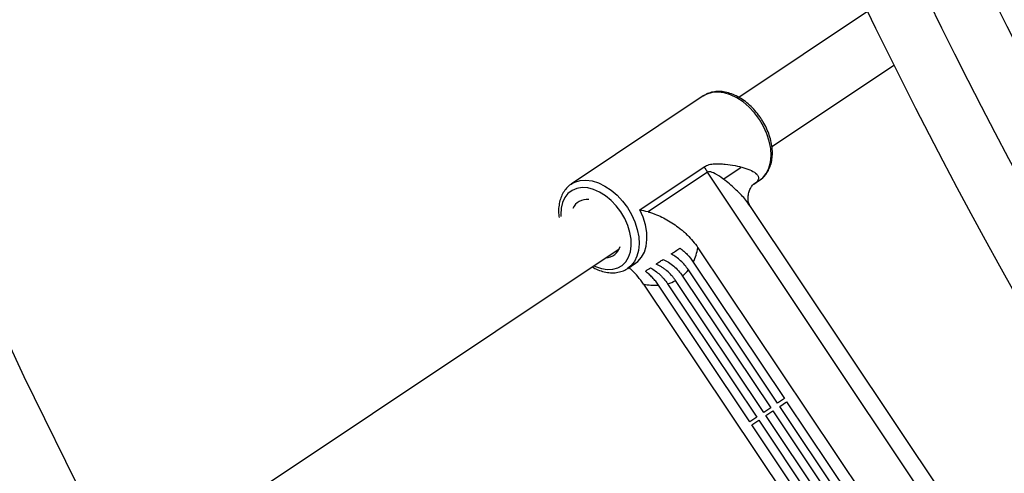
# Model space of a CAD drawing. Units: millimetres. Extents: x -10450 to 10450, y -4870 to 4870.
# Drawn here: x -5511 to -5245, y -746 to -624 of the extents above; entities that cross this region are included whole.
import ezdxf

# ---------------------------------------------------------------- set-up
doc = ezdxf.new("R2010")
doc.units = ezdxf.units.MM

msp = doc.modelspace()

# ---------------------------------------------------------------- linework, layer by layer
at = {"color": 8, "linetype": 'Continuous', "lineweight": 25}
for p, q in [((-5281.83, -621.38), (-5316.57, -644.59)), ((-5307.73, -657.93), (-5274.71, -635.86)), ((-5326.18, -644.15), (-5361.82, -667.97)), ((-5343.36, -674.93), (-5325.94, -663.3)), ((-5320.79, -666.65), (-5316, -663.45)), ((-5325.07, -664.77), (-5341.1, -675.48)), ((-5312.51, -667.98), (-5310.96, -666.94)), ((-5361.82, -667.97), (-5361.6, -667.83)), ((-5223.86, -808.13), (-5313.61, -673.8)), ((-5467.25, -764.52), (-5348.89, -685.43)), ((-5327.63, -685.16), (-5238.79, -818.11)), ((-5346.6, -690.75), (-5344.48, -689.34)), ((-5306.11, -727.2), (-5330.2, -691.15)), ((-5328.89, -689.05), (-5304.24, -725.95)), ((-5331.79, -692.81), (-5307.98, -728.45)), ((-5342.33, -694.98), (-5253.49, -827.93)), ((-5313.59, -732.2), (-5338.25, -695.3)), ((-5335.81, -694.9), (-5311.72, -730.95)), ((-5309.85, -729.7), (-5333.66, -694.06)), ((-5304.24, -725.95), (-5306.11, -727.2)), ((-5305.55, -728.03), (-5303.68, -726.78)), ((-5273.89, -775.43), (-5305.55, -728.03)), ((-5303.68, -726.78), (-5272.01, -774.18)), ((-5311.72, -730.95), (-5313.59, -732.2)), ((-5307.98, -728.45), (-5309.85, -729.7)), ((-5309.3, -730.53), (-5307.42, -729.28)), ((-5277.63, -777.93), (-5309.3, -730.53)), ((-5307.42, -729.28), (-5275.76, -776.68)), ((-5313.04, -733.03), (-5311.17, -731.78)), ((-5281.37, -780.43), (-5313.04, -733.03)), ((-5311.17, -731.78), (-5279.5, -779.18))]:
    msp.add_line(p, q, dxfattribs=at)
at = {"color": 1, "linetype": 'Continuous', "lineweight": 25}
msp.add_line((-5227.61, -810.64), (-5325.07, -664.77), dxfattribs=at)
at = {"color": 1, "linetype": 'Continuous', "lineweight": 25, "flags": 128}
for points in [[(-5311.03, -650.51), (-5312.34, -648.74), (-5313.82, -647.16), (-5315.43, -645.79), (-5317.11, -644.67), (-5318.83, -643.84), (-5320.55, -643.31), (-5322.21, -643.09), (-5323.78, -643.2), (-5325.21, -643.63), (-5326.18, -644.15)], [(-5361.6, -667.83), (-5360.86, -667.45), (-5359.42, -667.02), (-5357.86, -666.91), (-5356.19, -667.13), (-5354.48, -667.66), (-5352.76, -668.49), (-5351.07, -669.61), (-5349.47, -670.98), (-5347.99, -672.56), (-5346.67, -674.32)], [(-5348.43, -675.5), (-5349.67, -673.85), (-5351.07, -672.38), (-5352.59, -671.12), (-5354.18, -670.12), (-5355.8, -669.41), (-5357.4, -669), (-5358.93, -668.9), (-5360.36, -669.13), (-5361.63, -669.66), (-5362.72, -670.5), (-5363.59, -671.6), (-5364.22, -672.95), (-5364.59, -674.5), (-5364.68, -676.21), (-5364.66, -676.72)], [(-5346.67, -674.32), (-5345.55, -676.22), (-5344.65, -678.19), (-5344, -680.2), (-5343.61, -682.18), (-5343.5, -684.09), (-5343.66, -685.88), (-5344.1, -687.49), (-5344.8, -688.9), (-5345.75, -690.06), (-5346.68, -690.81)], [(-5344.48, -689.34), (-5343.89, -688.89), (-5342.87, -687.76), (-5342.1, -686.37), (-5341.6, -684.76), (-5341.39, -682.96), (-5341.46, -681.02), (-5341.82, -679), (-5342.46, -676.95), (-5343.36, -674.93)], [(-5355.77, -690.03), (-5355.3, -690.25), (-5353.69, -690.81), (-5352.12, -691.07), (-5350.63, -691), (-5349.28, -690.62), (-5348.09, -689.93), (-5347.11, -688.96), (-5346.35, -687.73), (-5345.85, -686.27), (-5345.62, -684.64), (-5345.66, -682.87), (-5345.98, -681.02), (-5346.56, -679.14), (-5347.38, -677.28), (-5348.43, -675.5)]]:
    msp.add_lwpolyline(points, dxfattribs=at)
at = {"color": 8, "linetype": 'Continuous', "lineweight": 25, "flags": 128}
for points in [[(-5310.96, -666.94), (-5310.1, -666.25), (-5309.16, -665.09), (-5308.46, -663.68), (-5308.02, -662.06), (-5307.85, -660.27), (-5307.97, -658.36), (-5308.35, -656.38), (-5309, -654.37), (-5309.9, -652.4), (-5311.03, -650.51)], [(-5492.74, -754.32), (-5509.57, -720.03), (-5523.99, -688.99)]]:
    msp.add_lwpolyline(points, dxfattribs=at)
at = {"color": 8, "linetype": 'Continuous', "lineweight": 25}
for centre, radius, start, end in [((-4000, 0), 4800, 180.09549, 313.60282), ((-3999.99, 0), 1392.5, 192.19279, 212.80679), ((-4000, 0), 1408.5, 192.15737, 212.84318), ((-4000, 0), 1424.5, 192.13011, 212.8704), ((-5312.61, -656.44), 14.99, 207.2032, 213.7608), ((-5357.65, -676.22), 4.11, 82.5655, 155.9122), ((-5352.62, -683.75), 4.1, 271.447, 345.0752), ((-5342.39, -682.54), 14.99, 334.2564, 349.9576), ((-5338.75, -684.53), 10.82, 310.0209, 322.2449), ((-5339.1, -680.34), 14.99, 257.5424, 273.2436), ((-5338.66, -684.46), 10.82, 285.2551, 297.4791)]:
    msp.add_arc(centre, radius, start, end, dxfattribs=at)
for points, knots in [([(-5310.6, -650.23), (-5310.82, -649.92), (-5311.42, -649.04), (-5312.56, -647.7), (-5314.03, -646.28), (-5315.62, -645.07), (-5317.29, -644.11), (-5318.99, -643.41), (-5320.7, -643), (-5322.38, -642.9), (-5323.95, -643.13), (-5325.25, -643.56), (-5325.94, -644.03), (-5326.21, -644.22)], [0, 0, 0, 0, 0.052559, 0.151019, 0.249699, 0.348626, 0.447861, 0.547374, 0.646846, 0.745665, 0.843035, 0.93839, 1, 1, 1, 1]), ([(-5311.15, -667.06), (-5311.13, -667.05), (-5310.68, -666.83), (-5309.93, -666.14), (-5308.96, -665.01), (-5308.24, -663.64), (-5307.75, -662.1), (-5307.51, -660.41), (-5307.52, -658.6), (-5307.79, -656.71), (-5308.31, -654.79), (-5309.07, -652.89), (-5309.87, -651.36), (-5310.42, -650.5), (-5310.6, -650.23)], [0, 0, 0, 0, 0.0031017, 0.0950437, 0.1865508, 0.2786275, 0.3721654, 0.4673826, 0.5639143, 0.66118, 0.7586899, 0.8561748, 0.9536026, 1, 1, 1, 1]), ([(-5325.94, -663.3), (-5325.73, -663.16), (-5325.52, -663.04), (-5325.07, -662.85), (-5324.83, -662.77), (-5324.12, -662.59), (-5323.64, -662.53), (-5322.66, -662.47), (-5322.18, -662.47), (-5321.22, -662.5), (-5320.75, -662.53), (-5319.35, -662.67), (-5318.46, -662.8), (-5316.76, -663.13), (-5315.96, -663.32), (-5314.47, -663.77), (-5313.78, -664.03), (-5312.61, -664.6), (-5312.11, -664.92), (-5311.68, -665.38), (-5311.6, -665.48), (-5311.47, -665.67), (-5311.42, -665.77), (-5311.29, -666.08), (-5311.27, -666.29), (-5311.33, -666.64), (-5311.37, -666.75), (-5311.48, -666.99), (-5311.56, -667.11), (-5311.76, -667.36), (-5311.88, -667.48), (-5312.16, -667.73), (-5312.33, -667.85), (-5312.51, -667.98)], [0, 0, 0, 0, 0.03125, 0.03125, 0.0625, 0.0625, 0.125, 0.125, 0.1875, 0.1875, 0.25, 0.25, 0.375, 0.375, 0.5, 0.5, 0.625, 0.625, 0.75, 0.75, 0.78125, 0.78125, 0.8125, 0.8125, 0.875, 0.875, 0.90625, 0.90625, 0.9375, 0.9375, 0.96875, 0.96875, 1, 1, 1, 1]), ([(-5313.64, -673.82), (-5313.98, -673.32), (-5314.97, -671.87), (-5317.22, -669.54), (-5319.93, -667.18), (-5322.3, -665.52), (-5323.81, -664.72), (-5324.62, -664.62), (-5324.91, -664.68), (-5325.03, -664.75), (-5325.07, -664.77)], [0, 0, 0, 0, 0.131193, 0.387536, 0.648141, 0.822185, 0.934585, 0.969213, 0.989315, 1, 1, 1, 1]), ([(-5361.55, -667.84), (-5361.8, -667.99), (-5362.47, -668.38), (-5363.37, -669.31), (-5364.21, -670.57), (-5364.82, -672.02), (-5365.18, -673.64), (-5365.31, -675.33), (-5365.18, -676.49), (-5365.13, -677.04)], [0, 0, 0, 0, 0.089073, 0.240453, 0.391847, 0.545048, 0.700989, 0.859487, 1, 1, 1, 1]), ([(-5313.6, -673.82), (-5313.61, -673.8), (-5313.64, -673.76), (-5313.84, -673.33), (-5314.05, -672.55), (-5314.12, -671.45), (-5313.94, -670.31), (-5313.51, -669.2), (-5313.03, -668.47), (-5312.7, -668.09), (-5312.52, -667.95), (-5312.56, -667.98), (-5312.56, -667.98)], [0, 0, 0, 0, 0.09094, 0.205574, 0.323118, 0.448184, 0.58405, 0.706486, 0.804492, 0.897259, 0.983096, 1, 1, 1, 1]), ([(-5341.1, -675.48), (-5340.78, -675.55), (-5340.47, -675.64), (-5339.85, -675.85), (-5339.54, -675.96), (-5338.62, -676.32), (-5338, -676.6), (-5336.78, -677.2), (-5336.18, -677.53), (-5334.98, -678.24), (-5334.39, -678.61), (-5333.23, -679.41), (-5332.66, -679.84), (-5331.82, -680.52), (-5331.55, -680.76), (-5331.01, -681.24), (-5330.74, -681.49), (-5329.42, -682.78), (-5328.47, -683.91), (-5327.63, -685.16)], [0, 0, 0, 0, 0.0625, 0.0625, 0.125, 0.125, 0.25, 0.25, 0.375, 0.375, 0.5, 0.5, 0.625, 0.625, 0.6875, 0.6875, 0.75, 0.75, 1, 1, 1, 1]), ([(-5334.83, -686.86), (-5334.73, -686.79), (-5334.63, -686.73), (-5334.43, -686.59), (-5334.32, -686.52), (-5334.03, -686.33), (-5333.84, -686.2), (-5333.25, -685.8), (-5332.86, -685.54), (-5332.47, -685.28)], [0, 0, 0, 0, 0.125, 0.125, 0.25, 0.25, 0.5, 0.5, 1, 1, 1, 1]), ([(-5332.47, -685.28), (-5332.13, -685.53), (-5331.8, -685.8), (-5331.15, -686.38), (-5330.83, -686.68), (-5329.93, -687.63), (-5329.38, -688.32), (-5328.89, -689.05)], [0, 0, 0, 0, 0.25, 0.25, 0.5, 0.5, 1, 1, 1, 1]), ([(-5338.91, -689.58), (-5338.77, -689.49), (-5338.62, -689.39), (-5338.39, -689.24), (-5338.27, -689.16), (-5338.16, -689.08), (-5338.08, -689.03), (-5338.03, -689), (-5337.69, -688.77), (-5337.37, -688.56), (-5337.04, -688.33)], [0, 0, 0, 0, 0.25, 0.25, 0.375, 0.4375, 0.4375, 0.5, 0.5, 1, 1, 1, 1]), ([(-5337.04, -688.33), (-5336.54, -688.55), (-5336.04, -688.81), (-5335.07, -689.41), (-5334.61, -689.75), (-5333.72, -690.51), (-5333.29, -690.94), (-5332.49, -691.84), (-5332.13, -692.31), (-5331.79, -692.81)], [0, 0, 0, 0, 0.25, 0.25, 0.5, 0.5, 0.75, 0.75, 1, 1, 1, 1]), ([(-5330.2, -691.15), (-5330.81, -690.24), (-5331.51, -689.42), (-5332.69, -688.32), (-5333.1, -687.98), (-5333.95, -687.37), (-5334.39, -687.1), (-5334.83, -686.86)], [0, 0, 0, 0, 0.5, 0.5, 0.75, 0.75, 1, 1, 1, 1]), ([(-5356.25, -690.34), (-5355.71, -690.63), (-5354.62, -691.2), (-5352.93, -691.73), (-5351.24, -691.99), (-5349.6, -691.94), (-5348.1, -691.54), (-5347.12, -691.15), (-5346.71, -690.82), (-5346.69, -690.81)], [0, 0, 0, 0, 0.160786, 0.330523, 0.499726, 0.667153, 0.831518, 0.992406, 1, 1, 1, 1]), ([(-5342.33, -694.98), (-5342.82, -694.3), (-5343.82, -692.94), (-5345.19, -691.46), (-5346.09, -690.76), (-5346.33, -690.57)], [0, 0, 0, 0, 0.415633, 0.841559, 1, 1, 1, 1]), ([(-5341.82, -691.53), (-5341.59, -691.38), (-5341.36, -691.22), (-5341.02, -690.99), (-5340.9, -690.91), (-5340.75, -690.82), (-5340.73, -690.8), (-5340.67, -690.76), (-5340.59, -690.71), (-5340.5, -690.65), (-5340.45, -690.61)], [0, 0, 0, 0, 0.5, 0.5, 0.75, 0.75, 0.8125, 0.8125, 0.875, 1, 1, 1, 1]), ([(-5340.45, -690.61), (-5340, -690.85), (-5339.56, -691.13), (-5338.71, -691.74), (-5338.31, -692.07), (-5337.72, -692.61), (-5337.53, -692.8), (-5337.15, -693.19), (-5336.97, -693.4), (-5336.44, -694.02), (-5336.11, -694.45), (-5335.81, -694.9)], [0, 0, 0, 0, 0.25, 0.25, 0.5, 0.5, 0.625, 0.625, 0.75, 0.75, 1, 1, 1, 1]), ([(-5333.66, -694.06), (-5333.83, -693.81), (-5334.01, -693.57), (-5334.38, -693.09), (-5334.57, -692.86), (-5335.16, -692.19), (-5335.58, -691.77), (-5336.25, -691.2), (-5336.49, -691.01), (-5336.95, -690.67), (-5337.19, -690.51), (-5337.67, -690.21), (-5337.92, -690.07), (-5338.41, -689.81), (-5338.66, -689.69), (-5338.91, -689.58)], [0, 0, 0, 0, 0.125, 0.125, 0.25, 0.25, 0.5, 0.5, 0.625, 0.625, 0.75, 0.75, 0.875, 0.875, 1, 1, 1, 1]), ([(-5338.25, -695.3), (-5338.5, -694.94), (-5338.76, -694.58), (-5339.31, -693.89), (-5339.6, -693.56), (-5340.2, -692.93), (-5340.52, -692.62), (-5341.16, -692.05), (-5341.49, -691.78), (-5341.82, -691.53)], [0, 0, 0, 0, 0.25, 0.25, 0.5, 0.5, 0.75, 0.75, 1, 1, 1, 1])]:
    msp.add_open_spline(points, degree=3, knots=knots, dxfattribs=at)
msp.add_open_spline([(-5341.1, -675.48), (-5341.88, -675.3), (-5342.64, -675.12), (-5343.36, -674.93)], degree=3, dxfattribs=at)

doc.saveas('drawing.dxf')
